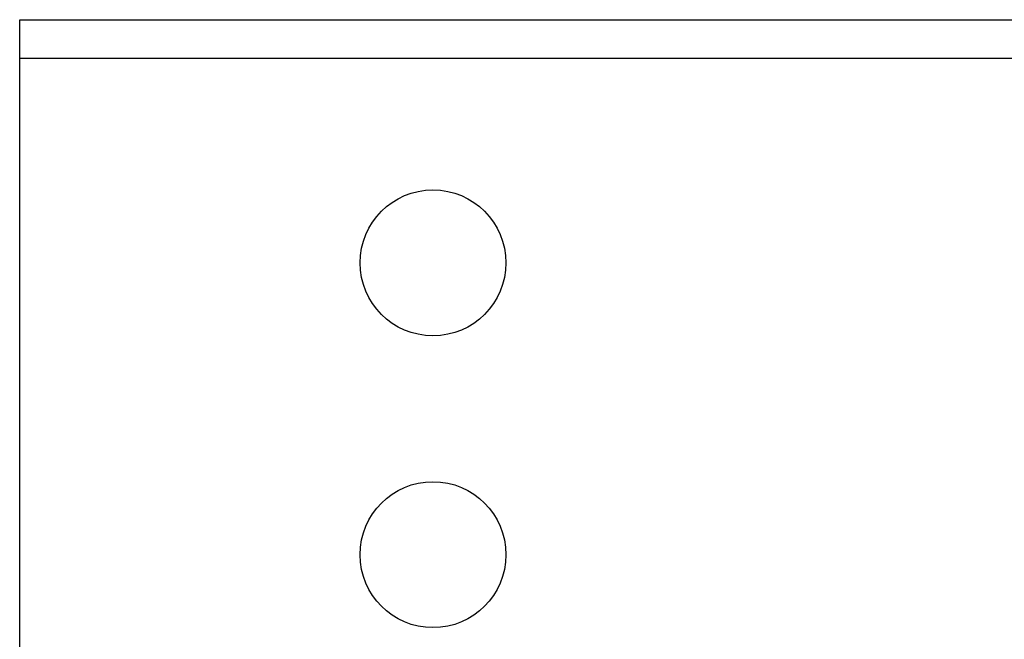
# Model space of a CAD drawing. Extents: x 4.7 to 45.3, y 2.5 to 67.2.
# Drawn here: x 4.7 to 9.8, y 64 to 67.2 of the extents above; entities that cross this region are included whole.
import ezdxf

# ---------------------------------------------------------------- set-up
doc = ezdxf.new("R2010")
doc.units = 0
doc.header["$MEASUREMENT"] = 0
doc.layers.add('TFR-TRI', color=7, linetype='CONTINUOUS')

msp = doc.modelspace()

# ---------------------------------------------------------------- linework, layer by layer
at = {"layer": 'TFR-TRI', "color": 4, "linetype": 'CONTINUOUS'}
for p, q in [((4.7292, 67.1725), (24.9792, 67.1725)), ((4.7292, 67.1627), (4.7292, 67.1725)), ((4.7292, 67.1343), (4.7292, 67.1627)), ((4.7292, 67.09), (4.7292, 67.1343)), ((4.7292, 67.0343), (4.7292, 67.09)), ((4.7292, 66.9725), (4.7292, 67.0343)), ((4.7292, 62.4225), (4.7292, 66.9725)), ((24.9792, 66.9725), (4.7292, 66.9725))]:
    msp.add_line(p, q, dxfattribs=at)
for centre in [(6.8542, 65.9225), (6.8542, 64.4225)]:
    msp.add_circle(centre, 0.375, dxfattribs=at)

doc.saveas('drawing.dxf')
